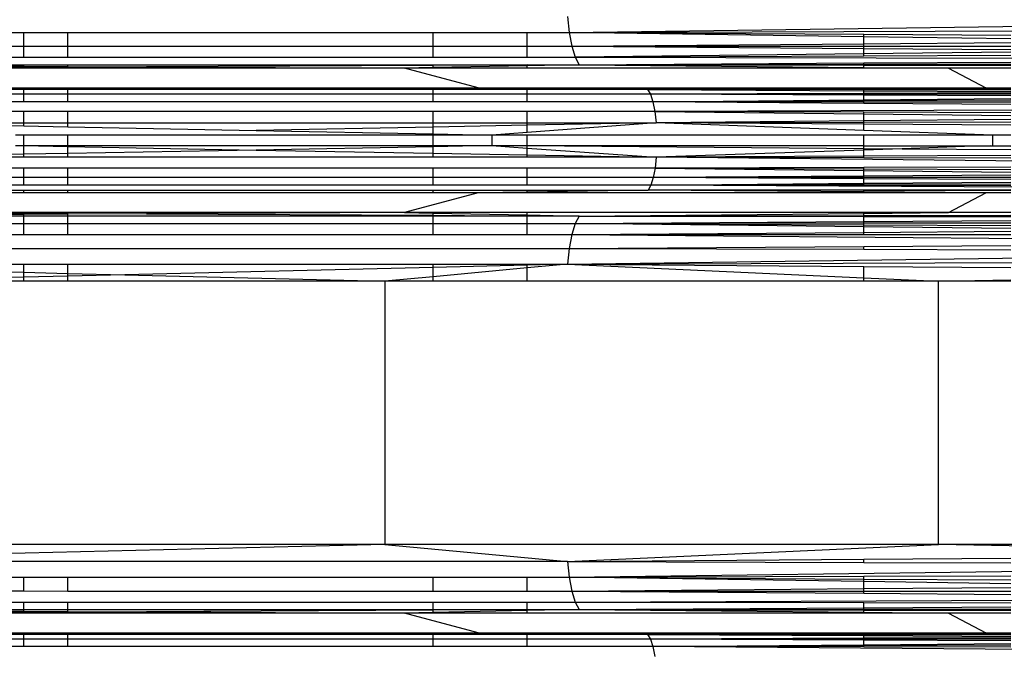
# Model space of a CAD drawing. Units: millimetres. Extents: x 46178 to 55066, y 24450 to 31759.
# Drawn here: x 50914 to 50999, y 27267 to 27322 of the extents above; entities that cross this region are included whole.
import ezdxf

# ---------------------------------------------------------------- set-up
doc = ezdxf.new("R2010")
doc.units = ezdxf.units.MM
doc.layers.add('Strefa bezpieczna', color=8, linetype='Continuous')
doc.dimstyles.get("Standard").update_dxf_attribs({"dimtxt": 180, "dimasz": 200, "dimexe": 0.18, "dimexo": 0.0625, "dimgap": 200, "dimtad": 0, "dimtih": 1, "dimtoh": 1, "dimlfac": 0.001, "dimzin": 0, "dimdsep": 46, "dimtxsty": 'Standard', "dimcen": 0.09, "dimse1": 1, "dimse2": 1, "dimadec": 0, "dimazin": 0, "dimtfac": 1, "dimtdec": 4, "dimtofl": 0, "dimtmove": 0, "dimatfit": 3, "dimfxl": 0, "dimtolj": 1, "dimtzin": 0, "dimarcsym": 0})

# ---------------------------------------------------------------- blocks, each defined once
blk = doc.blocks.new('*D2')
at = {"layer": 'Defpoints', "color": 0}
for p in [(53565.936, 30962.833), (53565.936, 28909.8), (49315.3, 26826.775)]:
    blk.add_point(p, dxfattribs=at)
at = {"layer": 'Strefa bezpieczna', "color": 0, "lineweight": -2}
for p, q in [((49515.3, 30962.833), (50970.618, 30962.833)), ((53365.936, 30962.833), (51910.618, 30962.833))]:
    blk.add_line(p, q, dxfattribs=at)
at = {"layer": 'Strefa bezpieczna', "color": 0}
for points in [[(49515.3, 30996.166), (49515.3, 30929.499), (49315.3, 30962.833)], [(53365.936, 30996.166), (53365.936, 30929.499), (53565.936, 30962.833)]]:
    blk.add_solid(points, dxfattribs=at)
at = {"layer": 'Strefa bezpieczna', "color": 0, "insert": (51440.618, 30962.833), "char_height": 180, "attachment_point": 5}
blk.add_mtext('\\A1;4.25', dxfattribs=at)

msp = doc.modelspace()

# ---------------------------------------------------------------- linework, layer by layer
for p, q in [((50961.456, 27322.154), (50961.595, 27320.777)), ((50961.595, 27320.777), (51042.936, 27321.869)), ((50961.595, 27320.777), (51042.936, 27321.041)), ((50885.798, 27320.777), (50914.255, 27320.777)), ((50914.255, 27319.574), (50914.255, 27320.777)), ((50914.255, 27320.777), (50918.089, 27320.777)), ((50918.089, 27319.574), (50918.089, 27320.777)), ((50918.089, 27320.777), (50949.783, 27320.777)), ((50949.783, 27319.574), (50949.783, 27320.777)), ((50949.783, 27320.777), (50957.956, 27320.777)), ((50957.956, 27319.574), (50957.956, 27320.777)), ((50957.956, 27320.777), (50961.595, 27320.777)), ((50961.595, 27320.777), (50961.818, 27319.574)), ((50961.595, 27320.777), (50987.17, 27320.618)), ((50987.17, 27320.399), (50961.595, 27320.777)), ((50987.17, 27320.618), (50999.917, 27320.539)), ((50987.17, 27320.399), (50987.17, 27320.618)), ((50999.917, 27320.211), (50987.17, 27320.399)), ((50987.17, 27319.792), (50987.17, 27320.399)), ((50886.229, 27319.574), (50914.255, 27319.574)), ((50914.255, 27318.619), (50914.255, 27319.574)), ((50914.255, 27319.574), (50918.089, 27319.574)), ((50918.089, 27318.619), (50918.089, 27319.574)), ((50918.089, 27319.574), (50949.783, 27319.574)), ((50949.783, 27318.619), (50949.783, 27319.574)), ((50949.783, 27319.574), (50957.956, 27319.574)), ((50957.956, 27318.619), (50957.956, 27319.574)), ((50957.956, 27319.574), (50961.818, 27319.574)), ((50961.818, 27319.574), (50987.17, 27319.792)), ((50961.818, 27319.574), (50962.111, 27318.619)), ((50961.818, 27319.574), (50987.17, 27319.574)), ((50961.818, 27319.574), (50987.17, 27319.385)), ((50987.17, 27319.792), (50999.917, 27319.901)), ((50987.17, 27319.574), (50987.17, 27319.792)), ((50987.17, 27319.574), (50999.917, 27319.574)), ((50987.17, 27319.385), (50987.17, 27319.574)), ((50987.17, 27319.385), (50999.917, 27319.289)), ((50987.17, 27318.915), (50987.17, 27319.385)), ((50886.795, 27318.619), (50914.255, 27318.619)), ((50914.255, 27318.619), (50918.089, 27318.619)), ((50918.089, 27318.619), (50949.783, 27318.619)), ((50949.783, 27318.619), (50957.956, 27318.619)), ((50957.956, 27318.619), (50962.111, 27318.619)), ((50987.17, 27318.915), (50962.111, 27318.619)), ((50962.111, 27318.619), (50987.17, 27318.727)), ((50962.111, 27318.619), (51042.936, 27318.463)), ((50962.111, 27318.619), (50962.456, 27317.969)), ((50999.917, 27319.066), (50987.17, 27318.915)), ((50987.17, 27318.727), (50987.17, 27318.915)), ((50987.17, 27318.727), (50999.917, 27318.782)), ((50887.461, 27317.969), (50914.255, 27317.969)), ((50887.461, 27317.969), (50914.255, 27317.833)), ((50914.255, 27317.725), (50902.427, 27317.665)), ((50914.255, 27317.665), (50902.427, 27317.665)), ((50914.255, 27317.833), (50914.255, 27317.969)), ((50914.255, 27317.969), (50918.089, 27317.969)), ((50914.255, 27317.833), (50918.089, 27317.814)), ((50914.255, 27317.725), (50914.255, 27317.833)), ((50918.089, 27317.745), (50914.255, 27317.725)), ((50914.255, 27317.665), (50914.255, 27317.725)), ((50918.089, 27317.665), (50914.255, 27317.665)), ((50918.089, 27317.814), (50918.089, 27317.969)), ((50918.089, 27317.969), (50949.783, 27317.969)), ((50918.089, 27317.745), (50918.089, 27317.814)), ((50918.089, 27317.814), (50924.898, 27317.779)), ((50924.898, 27317.779), (50918.089, 27317.745)), ((50918.089, 27317.665), (50918.089, 27317.745)), ((50947.296, 27317.665), (50918.089, 27317.665)), ((50949.783, 27317.905), (50924.898, 27317.779)), ((50924.898, 27317.779), (50947.296, 27317.665)), ((50949.783, 27317.715), (50947.296, 27317.665)), ((50953.7, 27315.945), (50947.296, 27317.665)), ((50949.783, 27317.665), (50947.296, 27317.665)), ((50949.783, 27317.905), (50949.783, 27317.969)), ((50949.783, 27317.969), (50957.956, 27317.969)), ((50957.956, 27317.969), (50949.783, 27317.905)), ((50949.783, 27317.715), (50949.783, 27317.905)), ((50957.956, 27317.879), (50949.783, 27317.715)), ((50949.783, 27317.665), (50949.783, 27317.715)), ((50957.956, 27317.665), (50949.783, 27317.665)), ((50957.956, 27317.879), (50957.956, 27317.969)), ((50962.456, 27317.969), (50957.956, 27317.879)), ((50957.956, 27317.969), (50962.456, 27317.969)), ((50957.956, 27317.665), (50957.956, 27317.879)), ((50987.17, 27317.665), (50957.956, 27317.665)), ((50962.456, 27317.969), (50987.17, 27318.121)), ((50962.456, 27317.969), (50987.17, 27318.001)), ((50962.456, 27317.969), (50987.17, 27317.919)), ((50962.456, 27317.969), (50987.17, 27317.735)), ((50987.17, 27318.121), (50999.917, 27318.199)), ((50987.17, 27318.001), (50987.17, 27318.121)), ((50987.17, 27318.001), (50999.917, 27318.017)), ((50987.17, 27317.919), (50987.17, 27318.001)), ((50987.17, 27317.919), (50999.917, 27317.893)), ((50987.17, 27317.735), (50987.17, 27317.919)), ((50987.17, 27317.735), (50994.52, 27317.665)), ((50987.17, 27317.665), (50987.17, 27317.735)), ((50994.52, 27317.665), (50987.17, 27317.665)), ((50994.52, 27317.665), (50997.762, 27315.945)), ((50999.917, 27317.665), (50994.52, 27317.665)), ((50911.835, 27315.945), (50914.255, 27315.945)), ((50914.255, 27315.945), (50918.089, 27315.945)), ((50914.255, 27315.82), (50914.255, 27315.945)), ((50918.089, 27315.82), (50918.089, 27315.945)), ((50918.089, 27315.945), (50949.783, 27315.945)), ((50949.783, 27315.82), (50949.783, 27315.945)), ((50949.783, 27315.945), (50953.7, 27315.945)), ((50953.7, 27315.945), (50957.956, 27315.945)), ((50953.7, 27315.945), (50957.956, 27315.909)), ((50957.956, 27315.945), (50987.17, 27315.945)), ((50957.956, 27315.909), (50957.956, 27315.945)), ((50957.956, 27315.909), (50968.383, 27315.82)), ((50957.956, 27315.82), (50957.956, 27315.909)), ((50987.17, 27315.9), (50968.383, 27315.82)), ((50997.762, 27315.945), (50987.17, 27315.9)), ((50987.17, 27315.945), (50997.762, 27315.945)), ((50987.17, 27315.9), (50987.17, 27315.945)), ((50987.17, 27315.827), (50987.17, 27315.9)), ((50997.762, 27315.945), (50999.917, 27315.945)), ((50914.255, 27315.82), (50898.911, 27315.82)), ((50914.255, 27315.41), (50899.407, 27315.41)), ((50918.089, 27315.82), (50914.255, 27315.82)), ((50914.255, 27315.41), (50914.255, 27315.82)), ((50914.255, 27314.758), (50914.255, 27315.41)), ((50918.089, 27315.41), (50914.255, 27315.41)), ((50918.089, 27315.41), (50918.089, 27315.82)), ((50949.783, 27315.82), (50918.089, 27315.82)), ((50918.089, 27314.758), (50918.089, 27315.41)), ((50949.783, 27315.41), (50918.089, 27315.41)), ((50949.783, 27315.41), (50949.783, 27315.82)), ((50957.956, 27315.82), (50949.783, 27315.82)), ((50949.783, 27314.758), (50949.783, 27315.41)), ((50957.956, 27315.41), (50949.783, 27315.41)), ((50957.956, 27315.41), (50957.956, 27315.82)), ((50968.383, 27315.82), (50957.956, 27315.82)), ((50957.956, 27314.758), (50957.956, 27315.41)), ((50968.64, 27315.41), (50957.956, 27315.41)), ((50987.17, 27315.827), (50968.383, 27315.82)), ((50968.383, 27315.82), (50968.64, 27315.41)), ((50987.17, 27315.781), (50968.383, 27315.82)), ((50968.383, 27315.82), (50987.17, 27315.713)), ((50987.17, 27315.474), (50968.64, 27315.41)), ((50968.64, 27315.41), (50968.861, 27314.758)), ((50987.17, 27315.407), (50968.64, 27315.41)), ((50987.17, 27315.321), (50968.64, 27315.41)), ((50999.917, 27315.832), (50987.17, 27315.827)), ((50987.17, 27315.781), (50987.17, 27315.827)), ((50999.917, 27315.754), (50987.17, 27315.781)), ((50987.17, 27315.713), (50987.17, 27315.781)), ((50987.17, 27315.713), (50999.917, 27315.641)), ((50987.17, 27315.474), (50987.17, 27315.713)), ((50999.917, 27315.518), (50987.17, 27315.474)), ((50987.17, 27315.407), (50987.17, 27315.474)), ((50999.917, 27315.405), (50987.17, 27315.407)), ((50987.17, 27315.321), (50987.17, 27315.407)), ((50999.917, 27315.259), (50987.17, 27315.321)), ((50987.17, 27314.916), (50987.17, 27315.321)), ((50987.17, 27314.916), (50999.917, 27315.026)), ((50914.255, 27314.758), (50899.833, 27314.758)), ((50918.089, 27314.758), (50914.255, 27314.758)), ((50949.783, 27314.758), (50918.089, 27314.758)), ((50957.956, 27314.758), (50949.783, 27314.758)), ((50968.861, 27314.758), (50957.956, 27314.758)), ((50968.861, 27314.758), (50987.17, 27314.916)), ((50987.17, 27314.831), (50968.861, 27314.758)), ((50968.861, 27314.758), (50969.03, 27313.909)), ((50987.17, 27314.61), (50968.861, 27314.758)), ((50987.17, 27314.728), (50968.861, 27314.758)), ((50987.17, 27314.831), (50987.17, 27314.916)), ((50999.917, 27314.881), (50987.17, 27314.831)), ((50987.17, 27314.728), (50987.17, 27314.831)), ((50987.17, 27314.61), (50987.17, 27314.728)), ((50999.917, 27314.707), (50987.17, 27314.728)), ((50999.917, 27314.506), (50987.17, 27314.61)), ((50914.255, 27313.909), (50900.16, 27313.909)), ((50914.255, 27312.92), (50914.255, 27313.909)), ((50918.089, 27313.909), (50914.255, 27313.909)), ((50918.089, 27312.92), (50918.089, 27313.909)), ((50949.783, 27313.909), (50918.089, 27313.909)), ((50949.783, 27312.92), (50949.783, 27313.909)), ((50957.956, 27313.909), (50949.783, 27313.909)), ((50957.956, 27312.92), (50957.956, 27313.909)), ((50969.03, 27313.909), (50957.956, 27313.909)), ((51042.936, 27314.158), (50969.03, 27313.909)), ((50969.03, 27313.909), (50969.136, 27312.92)), ((50987.17, 27313.84), (50969.03, 27313.909)), ((50969.03, 27313.909), (50987.17, 27313.701)), ((50999.917, 27313.792), (50987.17, 27313.84)), ((50987.17, 27313.701), (50987.17, 27313.84)), ((50987.17, 27313.701), (50999.917, 27313.555)), ((50987.17, 27313.093), (50987.17, 27313.701)), ((50900.366, 27312.92), (50914.255, 27312.92)), ((50900.366, 27312.92), (50914.255, 27312.65)), ((50914.255, 27312.65), (50914.255, 27312.92)), ((50914.255, 27312.92), (50918.089, 27312.92)), ((50914.255, 27312.65), (50918.089, 27312.575)), ((50918.089, 27312.575), (50918.089, 27312.92)), ((50918.089, 27312.92), (50949.783, 27312.92)), ((50918.089, 27312.575), (50934.412, 27312.257)), ((50949.783, 27312.551), (50934.412, 27312.257)), ((50949.783, 27312.551), (50949.783, 27312.92)), ((50949.783, 27312.92), (50957.956, 27312.92)), ((50957.956, 27312.707), (50949.783, 27312.551)), ((50949.783, 27311.958), (50949.783, 27312.551)), ((50969.136, 27312.92), (50957.956, 27312.089)), ((50969.136, 27312.92), (50957.956, 27312.707)), ((50957.956, 27312.707), (50957.956, 27312.92)), ((50957.956, 27312.92), (50969.136, 27312.92)), ((50957.956, 27312.089), (50957.956, 27312.707)), ((50987.17, 27313.093), (50969.136, 27312.92)), ((50987.17, 27312.955), (50969.136, 27312.92)), ((50987.17, 27312.265), (50969.136, 27312.92)), ((50987.17, 27312.81), (50969.136, 27312.92)), ((50999.917, 27313.216), (50987.17, 27313.093)), ((50987.17, 27312.955), (50987.17, 27313.093)), ((50999.917, 27312.979), (50987.17, 27312.955)), ((50987.17, 27312.81), (50987.17, 27312.955)), ((50987.17, 27312.265), (50987.17, 27312.81)), ((50999.917, 27312.731), (50987.17, 27312.81)), ((50914.255, 27311.859), (50913.549, 27311.859)), ((50914.255, 27310.938), (50914.255, 27311.859)), ((50918.089, 27311.859), (50914.255, 27311.859)), ((50918.089, 27310.938), (50918.089, 27311.859)), ((50949.783, 27311.859), (50918.089, 27311.859)), ((50934.412, 27312.257), (50949.783, 27311.958)), ((50949.783, 27311.958), (50954.866, 27311.859)), ((50949.783, 27310.938), (50949.783, 27311.859)), ((50954.866, 27311.859), (50949.783, 27311.859)), ((50957.956, 27312.089), (50954.866, 27311.859)), ((50954.866, 27311.859), (50954.866, 27310.938)), ((50957.956, 27311.859), (50954.866, 27311.859)), ((50957.956, 27310.938), (50957.956, 27311.859)), ((50987.17, 27311.859), (50957.956, 27311.859)), ((50998.352, 27311.859), (50987.17, 27312.265)), ((50987.17, 27310.938), (50987.17, 27311.859)), ((50998.352, 27311.859), (50987.17, 27311.859)), ((50998.352, 27310.938), (50998.352, 27311.859)), ((50999.917, 27311.859), (50998.352, 27311.859)), ((50913.549, 27310.938), (50914.255, 27310.938)), ((50914.255, 27310.938), (50918.089, 27310.938)), ((50914.255, 27310.938), (50918.089, 27310.856)), ((50914.255, 27310.188), (50914.255, 27310.938)), ((50918.089, 27310.938), (50949.783, 27310.938)), ((50918.089, 27310.856), (50918.089, 27310.938)), ((50918.089, 27310.856), (50934.414, 27310.56)), ((50918.089, 27310.259), (50918.089, 27310.856)), ((50949.783, 27310.844), (50934.414, 27310.56)), ((50949.783, 27310.844), (50949.783, 27310.938)), ((50949.783, 27310.938), (50954.866, 27310.938)), ((50954.866, 27310.938), (50949.783, 27310.844)), ((50949.783, 27310.282), (50949.783, 27310.844)), ((50954.866, 27310.938), (50957.956, 27310.938)), ((50954.866, 27310.938), (50957.956, 27310.72)), ((50957.956, 27310.938), (50987.17, 27310.938)), ((50987.17, 27310.893), (50957.956, 27310.938)), ((50957.956, 27310.72), (50957.956, 27310.938)), ((50957.956, 27310.938), (50987.17, 27310.693)), ((50987.17, 27310.938), (50998.178, 27310.932)), ((50987.17, 27310.893), (50987.17, 27310.938)), ((50996.671, 27310.88), (50987.17, 27310.893)), ((50987.17, 27310.693), (50987.17, 27310.893)), ((50996.671, 27310.88), (50990.505, 27310.668)), ((50998.178, 27310.932), (50996.671, 27310.88)), ((50999.917, 27310.876), (50996.671, 27310.88)), ((50998.178, 27310.932), (50998.352, 27310.938)), ((50998.352, 27310.938), (50998.799, 27310.932)), ((50998.799, 27310.932), (50999.917, 27310.937)), ((50914.255, 27310.188), (50900.373, 27309.932)), ((50914.255, 27309.932), (50900.373, 27309.932)), ((50918.089, 27310.259), (50914.255, 27310.188)), ((50914.255, 27309.932), (50914.255, 27310.188)), ((50918.089, 27309.932), (50914.255, 27309.932)), ((50934.414, 27310.56), (50918.089, 27310.259)), ((50918.089, 27309.932), (50918.089, 27310.259)), ((50949.783, 27309.932), (50918.089, 27309.932)), ((50934.414, 27310.56), (50949.783, 27310.282)), ((50949.783, 27309.932), (50949.783, 27310.282)), ((50949.783, 27310.282), (50957.956, 27310.134)), ((50957.956, 27309.932), (50949.783, 27309.932)), ((50957.956, 27310.72), (50969.14, 27309.932)), ((50957.956, 27310.134), (50957.956, 27310.72)), ((50957.956, 27309.932), (50957.956, 27310.134)), ((50957.956, 27310.134), (50969.14, 27309.932)), ((50969.14, 27309.932), (50957.956, 27309.932)), ((50969.14, 27309.932), (50969.044, 27308.987)), ((50987.17, 27310.553), (50969.14, 27309.932)), ((50987.17, 27310.029), (50969.14, 27309.932)), ((51042.936, 27309.168), (50969.14, 27309.932)), ((50987.17, 27309.884), (50969.14, 27309.932)), ((50987.17, 27310.693), (50990.505, 27310.668)), ((50987.17, 27310.553), (50987.17, 27310.693)), ((50990.505, 27310.668), (50987.17, 27310.553)), ((50987.17, 27310.029), (50987.17, 27310.553)), ((50999.917, 27310.098), (50987.17, 27310.029)), ((50987.17, 27309.884), (50987.17, 27310.029)), ((50990.505, 27310.668), (50999.917, 27310.596)), ((50999.917, 27309.85), (50987.17, 27309.884)), ((50999.917, 27309.063), (50987.17, 27309.031)), ((50914.255, 27308.987), (50900.188, 27308.987)), ((50914.255, 27308.162), (50914.255, 27308.987)), ((50918.089, 27308.987), (50914.255, 27308.987)), ((50918.089, 27308.162), (50918.089, 27308.987)), ((50949.783, 27308.987), (50918.089, 27308.987)), ((50949.783, 27308.162), (50949.783, 27308.987)), ((50957.956, 27308.987), (50949.783, 27308.987)), ((50957.956, 27308.162), (50957.956, 27308.987)), ((50969.044, 27308.987), (50957.956, 27308.987)), ((50969.044, 27308.987), (50968.891, 27308.162)), ((50987.17, 27308.28), (50968.891, 27308.162)), ((50987.17, 27309.031), (50969.044, 27308.987)), ((50987.17, 27308.902), (50969.044, 27308.987)), ((50969.044, 27308.987), (50987.17, 27308.785)), ((50987.17, 27308.902), (50987.17, 27309.031)), ((50999.917, 27308.842), (50987.17, 27308.902)), ((50987.17, 27308.785), (50987.17, 27308.902)), ((50987.17, 27308.785), (50999.917, 27308.642)), ((50987.17, 27308.28), (50987.17, 27308.785)), ((50999.917, 27308.362), (50987.17, 27308.28)), ((50987.17, 27308.162), (50987.17, 27308.28)), ((50914.255, 27307.506), (50899.504, 27307.506)), ((50914.255, 27308.162), (50899.893, 27308.162)), ((50914.255, 27307.506), (50914.255, 27308.162)), ((50918.089, 27308.162), (50914.255, 27308.162)), ((50918.089, 27307.506), (50914.255, 27307.506)), ((50918.089, 27307.506), (50918.089, 27308.162)), ((50949.783, 27308.162), (50918.089, 27308.162)), ((50949.783, 27307.506), (50918.089, 27307.506)), ((50949.783, 27307.506), (50949.783, 27308.162)), ((50957.956, 27308.162), (50949.783, 27308.162)), ((50957.956, 27307.506), (50949.783, 27307.506)), ((50957.956, 27307.506), (50957.956, 27308.162)), ((50968.891, 27308.162), (50957.956, 27308.162)), ((50968.69, 27307.506), (50957.956, 27307.506)), ((50968.69, 27307.506), (50968.454, 27307.06)), ((50968.891, 27308.162), (50968.69, 27307.506)), ((50968.69, 27307.506), (50987.17, 27307.669)), ((50987.17, 27307.566), (50968.69, 27307.506)), ((51042.936, 27307.131), (50968.69, 27307.506)), ((50987.17, 27307.479), (50968.69, 27307.506)), ((50987.17, 27308.162), (50968.891, 27308.162)), ((50987.17, 27308.059), (50968.891, 27308.162)), ((50999.917, 27308.162), (50987.17, 27308.162)), ((50987.17, 27308.059), (50987.17, 27308.162)), ((50999.917, 27307.987), (50987.17, 27308.059)), ((50987.17, 27307.669), (50987.17, 27308.059)), ((50987.17, 27307.669), (50999.917, 27307.782)), ((50987.17, 27307.566), (50987.17, 27307.669)), ((50999.917, 27307.607), (50987.17, 27307.566)), ((50987.17, 27307.479), (50987.17, 27307.566)), ((50999.917, 27307.461), (50987.17, 27307.479)), ((50899.047, 27307.06), (50914.255, 27307.06)), ((50914.255, 27306.852), (50911.835, 27306.852)), ((50914.255, 27306.852), (50914.255, 27307.06)), ((50914.255, 27307.06), (50918.089, 27307.06)), ((50918.089, 27306.852), (50914.255, 27306.852)), ((50918.089, 27306.852), (50918.089, 27307.06)), ((50918.089, 27307.06), (50949.783, 27307.06)), ((50949.783, 27306.852), (50918.089, 27306.852)), ((50953.7, 27306.852), (50947.296, 27305.132)), ((50949.783, 27306.852), (50949.783, 27307.06)), ((50949.783, 27307.06), (50957.956, 27307.06)), ((50953.7, 27306.852), (50949.783, 27306.852)), ((50957.956, 27306.912), (50953.7, 27306.852)), ((50957.956, 27306.852), (50953.7, 27306.852)), ((50968.454, 27307.06), (50957.956, 27306.912)), ((50957.956, 27306.912), (50957.956, 27307.06)), ((50957.956, 27307.06), (50968.454, 27307.06)), ((50957.956, 27306.852), (50957.956, 27306.912)), ((50987.17, 27306.852), (50957.956, 27306.852)), ((50987.17, 27307.078), (50968.454, 27307.06)), ((50987.17, 27306.927), (50968.454, 27307.06)), ((50987.17, 27307.032), (50968.454, 27307.06)), ((50999.917, 27307.09), (50987.17, 27307.078)), ((50987.17, 27307.032), (50987.17, 27307.078)), ((50999.917, 27307.013), (50987.17, 27307.032)), ((50987.17, 27306.927), (50987.17, 27307.032)), ((50997.762, 27306.852), (50987.17, 27306.927)), ((50987.17, 27306.852), (50987.17, 27306.927)), ((50997.762, 27306.852), (50987.17, 27306.852)), ((50994.52, 27305.132), (50997.762, 27306.852)), ((50999.917, 27306.852), (50997.762, 27306.852)), ((50914.255, 27304.964), (50887.461, 27304.828)), ((50914.255, 27304.828), (50887.461, 27304.828)), ((50914.255, 27305.132), (50902.427, 27305.132)), ((50902.427, 27305.132), (50914.255, 27305.072)), ((50918.089, 27305.132), (50914.255, 27305.132)), ((50914.255, 27305.072), (50914.255, 27305.132)), ((50914.255, 27305.072), (50918.089, 27305.052)), ((50914.255, 27304.964), (50914.255, 27305.072)), ((50918.089, 27304.983), (50914.255, 27304.964)), ((50914.255, 27304.828), (50914.255, 27304.964)), ((50918.089, 27304.828), (50914.255, 27304.828)), ((50914.255, 27304.178), (50914.255, 27304.828)), ((50947.296, 27305.132), (50918.089, 27305.132)), ((50918.089, 27305.052), (50918.089, 27305.132)), ((50918.089, 27305.052), (50924.898, 27305.018)), ((50918.089, 27304.983), (50918.089, 27305.052)), ((50924.898, 27305.018), (50918.089, 27304.983)), ((50918.089, 27304.828), (50918.089, 27304.983)), ((50918.089, 27304.178), (50918.089, 27304.828)), ((50949.783, 27304.828), (50918.089, 27304.828)), ((50947.296, 27305.132), (50924.898, 27305.018)), ((50924.898, 27305.018), (50949.783, 27304.892)), ((50949.783, 27305.132), (50947.296, 27305.132)), ((50947.296, 27305.132), (50949.783, 27305.082)), ((50949.783, 27305.082), (50949.783, 27305.132)), ((50957.956, 27305.132), (50949.783, 27305.132)), ((50949.783, 27305.082), (50957.956, 27304.918)), ((50949.783, 27304.892), (50949.783, 27305.082)), ((50949.783, 27304.828), (50949.783, 27304.892)), ((50949.783, 27304.892), (50957.956, 27304.828)), ((50949.783, 27304.178), (50949.783, 27304.828)), ((50957.956, 27304.828), (50949.783, 27304.828)), ((50957.956, 27304.918), (50957.956, 27305.132)), ((50987.17, 27305.132), (50957.956, 27305.132)), ((50957.956, 27304.918), (50962.456, 27304.828)), ((50957.956, 27304.828), (50957.956, 27304.918)), ((50957.956, 27304.178), (50957.956, 27304.828)), ((50962.456, 27304.828), (50957.956, 27304.828)), ((50962.456, 27304.828), (50962.111, 27304.178)), ((50962.456, 27304.828), (50987.17, 27305.062)), ((50962.456, 27304.828), (50987.17, 27304.878)), ((50962.456, 27304.828), (50987.17, 27304.796)), ((50987.17, 27305.062), (50994.52, 27305.132)), ((50987.17, 27305.062), (50987.17, 27305.132)), ((50994.52, 27305.132), (50987.17, 27305.132)), ((50987.17, 27304.878), (50987.17, 27305.062)), ((50987.17, 27304.878), (50999.917, 27304.904)), ((50987.17, 27304.796), (50987.17, 27304.878)), ((50987.17, 27304.796), (50999.917, 27304.78)), ((50987.17, 27304.348), (50987.17, 27304.796)), ((50999.917, 27305.132), (50994.52, 27305.132)), ((50886.795, 27304.178), (50914.255, 27304.178)), ((50914.255, 27304.178), (50918.089, 27304.178)), ((50914.255, 27303.223), (50914.255, 27304.178)), ((50918.089, 27303.223), (50918.089, 27304.178)), ((50918.089, 27304.178), (50949.783, 27304.178)), ((50949.783, 27303.223), (50949.783, 27304.178)), ((50949.783, 27304.178), (50957.956, 27304.178)), ((50957.956, 27303.223), (50957.956, 27304.178)), ((50957.956, 27304.178), (50962.111, 27304.178)), ((50962.111, 27304.178), (50961.818, 27303.223)), ((50962.111, 27304.178), (50987.17, 27304.348)), ((50962.111, 27304.178), (50987.17, 27304.227)), ((50962.111, 27304.178), (50987.17, 27304.07)), ((50987.17, 27303.882), (50962.111, 27304.178)), ((50987.17, 27304.348), (50999.917, 27304.434)), ((50987.17, 27304.227), (50987.17, 27304.348)), ((50987.17, 27304.227), (50999.917, 27304.251)), ((50987.17, 27304.07), (50987.17, 27304.227)), ((50987.17, 27304.07), (50999.917, 27304.015)), ((50987.17, 27303.882), (50987.17, 27304.07)), ((50886.229, 27303.223), (50914.255, 27303.223)), ((50914.255, 27303.223), (50918.089, 27303.223)), ((50918.089, 27303.223), (50949.783, 27303.223)), ((50949.783, 27303.223), (50957.956, 27303.223)), ((50957.956, 27303.223), (50961.818, 27303.223)), ((50961.818, 27303.223), (50961.595, 27302.02)), ((50961.818, 27303.223), (50987.17, 27303.412)), ((50961.818, 27303.223), (51042.936, 27302.526)), ((50961.818, 27303.223), (50987.17, 27303.223)), ((50999.917, 27303.731), (50987.17, 27303.882)), ((50987.17, 27303.412), (50987.17, 27303.882)), ((50987.17, 27303.412), (50999.917, 27303.508)), ((50987.17, 27303.223), (50987.17, 27303.412)), ((50987.17, 27303.223), (50999.917, 27303.223)), ((50987.17, 27302.179), (50999.917, 27302.258)), ((50885.798, 27302.02), (50961.595, 27302.02)), ((50961.595, 27302.02), (50961.456, 27300.643)), ((50961.456, 27300.643), (51042.936, 27301.756)), ((50961.595, 27302.02), (50987.17, 27302.179)), ((50961.595, 27302.02), (50987.17, 27301.937)), ((50987.17, 27301.937), (50987.17, 27302.179)), ((50987.17, 27301.937), (50999.917, 27301.895)), ((50885.528, 27300.643), (50914.255, 27300.643)), ((50885.528, 27300.643), (50914.255, 27299.941)), ((50914.255, 27299.941), (50914.255, 27300.643)), ((50914.255, 27300.643), (50918.089, 27300.643)), ((50918.089, 27299.848), (50918.089, 27300.643)), ((50918.089, 27300.643), (50949.783, 27300.643)), ((50949.783, 27300.364), (50949.783, 27300.643)), ((50949.783, 27300.643), (50957.956, 27300.643)), ((50957.956, 27300.559), (50949.783, 27300.364)), ((50961.456, 27300.643), (50957.956, 27300.319)), ((50957.956, 27300.559), (50957.956, 27300.643)), ((50957.956, 27300.643), (50961.456, 27300.643)), ((50961.456, 27300.643), (50957.956, 27300.559)), ((50957.956, 27300.319), (50957.956, 27300.559)), ((50961.456, 27300.643), (51042.936, 27300.928)), ((50961.456, 27300.643), (50987.17, 27300.459)), ((50961.456, 27300.643), (50987.17, 27299.472)), ((50914.255, 27299.518), (50914.255, 27299.941)), ((50914.255, 27299.941), (50918.089, 27299.848)), ((50918.089, 27299.609), (50918.089, 27299.848)), ((50918.089, 27299.848), (50923.036, 27299.727)), ((50923.036, 27299.727), (50918.089, 27299.609)), ((50949.783, 27300.364), (50923.036, 27299.727)), ((50923.036, 27299.727), (50945.596, 27299.176)), ((50949.783, 27299.563), (50949.783, 27300.364)), ((50957.956, 27300.319), (50949.783, 27299.563)), ((50957.956, 27299.176), (50957.956, 27300.319)), ((50987.17, 27299.472), (50987.17, 27300.459)), ((50987.17, 27300.459), (50999.917, 27300.369)), ((50914.255, 27299.518), (50899.929, 27299.176)), ((50914.255, 27299.176), (50899.929, 27299.176)), ((50918.089, 27299.609), (50914.255, 27299.518)), ((50914.255, 27299.176), (50914.255, 27299.518)), ((50918.089, 27299.176), (50914.255, 27299.176)), ((50918.089, 27299.176), (50918.089, 27299.609)), ((50945.596, 27299.176), (50918.089, 27299.176)), ((50949.783, 27299.563), (50945.596, 27299.176)), ((50945.596, 27299.176), (50945.596, 27276.308)), ((50949.783, 27299.176), (50945.596, 27299.176)), ((50949.783, 27299.176), (50949.783, 27299.563)), ((50957.956, 27299.176), (50949.783, 27299.176)), ((50987.17, 27299.176), (50957.956, 27299.176)), ((50987.17, 27299.472), (50993.659, 27299.176)), ((50987.17, 27299.176), (50987.17, 27299.472)), ((50993.659, 27299.176), (50987.17, 27299.176)), ((50993.659, 27299.176), (50999.917, 27299.289)), ((50993.659, 27276.308), (50993.659, 27299.176)), ((50999.917, 27299.176), (50993.659, 27299.176)), ((50945.596, 27276.308), (50885.528, 27274.841)), ((50945.596, 27276.308), (50899.929, 27276.308)), ((50993.659, 27276.308), (50945.596, 27276.308)), ((50945.596, 27276.308), (50961.456, 27274.841)), ((50961.456, 27274.841), (50993.659, 27276.308)), ((51042.936, 27275.422), (50993.659, 27276.308)), ((51042.936, 27276.308), (50993.659, 27276.308)), ((50961.456, 27274.841), (50987.17, 27275.025)), ((50987.17, 27275.025), (50999.917, 27275.116)), ((50987.17, 27274.751), (50987.17, 27275.025)), ((50961.456, 27274.841), (50885.528, 27274.841)), ((50961.456, 27274.841), (50961.595, 27273.464)), ((50961.456, 27274.841), (50987.17, 27274.751)), ((50961.595, 27273.464), (51042.936, 27274.556)), ((50987.17, 27274.751), (50999.917, 27274.707)), ((50885.798, 27273.464), (50914.255, 27273.464)), ((50914.255, 27272.272), (50914.255, 27273.464)), ((50914.255, 27273.464), (50918.089, 27273.464)), ((50918.089, 27272.261), (50918.089, 27273.464)), ((50918.089, 27273.464), (50949.783, 27273.464)), ((50949.783, 27272.261), (50949.783, 27273.464)), ((50949.783, 27273.464), (50957.956, 27273.464)), ((50957.956, 27272.261), (50957.956, 27273.464)), ((50957.956, 27273.464), (50961.595, 27273.464)), ((50961.595, 27273.464), (50987.17, 27273.547)), ((50961.595, 27273.464), (50961.818, 27272.261)), ((50961.595, 27273.464), (50987.17, 27273.305)), ((50987.17, 27273.086), (50961.595, 27273.464)), ((50987.17, 27273.547), (50999.917, 27273.589)), ((50987.17, 27273.305), (50987.17, 27273.547)), ((50987.17, 27273.305), (50999.917, 27273.226)), ((50987.17, 27273.086), (50987.17, 27273.305)), ((50961.818, 27272.261), (50987.17, 27272.479)), ((50999.917, 27272.898), (50987.17, 27273.086)), ((50987.17, 27272.479), (50987.17, 27273.086)), ((50987.17, 27272.479), (50999.917, 27272.588)), ((50987.17, 27272.261), (50987.17, 27272.479)), ((50886.229, 27272.261), (50914.255, 27272.272)), ((50914.255, 27272.272), (50918.089, 27272.261)), ((50918.089, 27272.261), (50949.783, 27272.261)), ((50949.783, 27272.261), (50957.956, 27272.261)), ((50957.956, 27272.261), (50961.818, 27272.261)), ((50961.818, 27272.261), (50962.111, 27271.306)), ((50961.818, 27272.261), (50987.17, 27272.261)), ((50961.818, 27272.261), (50987.17, 27272.072)), ((50962.111, 27271.306), (51042.936, 27271.654)), ((50987.17, 27272.261), (50999.917, 27272.261)), ((50987.17, 27272.072), (50987.17, 27272.261)), ((50987.17, 27272.072), (50999.917, 27271.976)), ((50886.795, 27271.306), (50914.255, 27271.306)), ((50887.461, 27270.656), (50914.255, 27270.656)), ((50887.461, 27270.656), (50914.255, 27270.52)), ((50914.255, 27270.656), (50914.255, 27271.306)), ((50914.255, 27271.306), (50918.089, 27271.306)), ((50914.255, 27270.656), (50918.089, 27270.656)), ((50914.255, 27270.52), (50914.255, 27270.656)), ((50918.089, 27270.656), (50918.089, 27271.306)), ((50918.089, 27271.306), (50949.783, 27271.306)), ((50918.089, 27270.501), (50918.089, 27270.656)), ((50918.089, 27270.656), (50949.783, 27270.656)), ((50949.783, 27270.592), (50924.898, 27270.466)), ((50949.783, 27270.656), (50949.783, 27271.306)), ((50949.783, 27271.306), (50957.956, 27271.306)), ((50949.783, 27270.592), (50949.783, 27270.656)), ((50949.783, 27270.656), (50957.956, 27270.656)), ((50957.956, 27270.656), (50949.783, 27270.592)), ((50949.783, 27270.402), (50949.783, 27270.592)), ((50957.956, 27270.656), (50957.956, 27271.306)), ((50957.956, 27271.306), (50962.111, 27271.306)), ((50962.456, 27270.656), (50957.956, 27270.566)), ((50957.956, 27270.566), (50957.956, 27270.656)), ((50957.956, 27270.656), (50962.456, 27270.656)), ((50962.111, 27271.306), (50962.456, 27270.656)), ((50962.111, 27271.306), (50987.17, 27271.257)), ((50962.456, 27270.656), (50987.17, 27270.808)), ((50962.456, 27270.656), (50987.17, 27270.688)), ((50962.456, 27270.656), (50987.17, 27270.606)), ((50962.456, 27270.656), (50987.17, 27270.422)), ((50987.17, 27270.808), (50987.17, 27271.257)), ((50987.17, 27271.257), (50999.917, 27271.233)), ((50987.17, 27270.808), (50999.917, 27270.886)), ((50987.17, 27270.688), (50987.17, 27270.808)), ((50987.17, 27270.688), (50999.917, 27270.704)), ((50987.17, 27270.606), (50987.17, 27270.688)), ((50987.17, 27270.606), (50999.917, 27270.58)), ((50987.17, 27270.422), (50987.17, 27270.606)), ((50914.255, 27270.412), (50902.427, 27270.352)), ((50914.255, 27270.352), (50902.427, 27270.352)), ((50914.255, 27270.52), (50918.089, 27270.501)), ((50914.255, 27270.412), (50914.255, 27270.52)), ((50918.089, 27270.432), (50914.255, 27270.412)), ((50914.255, 27270.352), (50914.255, 27270.412)), ((50918.089, 27270.352), (50914.255, 27270.352)), ((50918.089, 27270.501), (50924.898, 27270.466)), ((50918.089, 27270.432), (50918.089, 27270.501)), ((50924.898, 27270.466), (50918.089, 27270.432)), ((50918.089, 27270.352), (50918.089, 27270.432)), ((50947.296, 27270.352), (50918.089, 27270.352)), ((50924.898, 27270.466), (50947.296, 27270.352)), ((50949.783, 27270.402), (50947.296, 27270.352)), ((50953.7, 27268.632), (50947.296, 27270.352)), ((50949.783, 27270.352), (50947.296, 27270.352)), ((50957.956, 27270.566), (50949.783, 27270.402)), ((50949.783, 27270.352), (50949.783, 27270.402)), ((50957.956, 27270.352), (50949.783, 27270.352)), ((50957.956, 27270.352), (50957.956, 27270.566)), ((50987.17, 27270.352), (50957.956, 27270.352)), ((50987.17, 27270.422), (50994.52, 27270.352)), ((50987.17, 27270.352), (50987.17, 27270.422)), ((50994.52, 27270.352), (50987.17, 27270.352)), ((50994.52, 27270.352), (50997.762, 27268.632)), ((50999.917, 27270.352), (50994.52, 27270.352)), ((50914.255, 27268.507), (50898.911, 27268.507)), ((50914.255, 27268.097), (50899.407, 27268.097)), ((50911.835, 27268.632), (50914.255, 27268.632)), ((50914.255, 27268.632), (50918.089, 27268.632)), ((50914.255, 27268.507), (50914.255, 27268.632)), ((50918.089, 27268.507), (50914.255, 27268.507)), ((50914.255, 27268.097), (50914.255, 27268.507)), ((50914.255, 27267.445), (50914.255, 27268.097)), ((50918.089, 27268.097), (50914.255, 27268.097)), ((50918.089, 27268.507), (50918.089, 27268.632)), ((50918.089, 27268.632), (50949.783, 27268.632)), ((50918.089, 27268.097), (50918.089, 27268.507)), ((50949.783, 27268.507), (50918.089, 27268.507)), ((50918.089, 27267.445), (50918.089, 27268.097)), ((50949.783, 27268.097), (50918.089, 27268.097)), ((50949.783, 27268.507), (50949.783, 27268.632)), ((50949.783, 27268.632), (50953.7, 27268.632)), ((50949.783, 27268.097), (50949.783, 27268.507)), ((50957.956, 27268.507), (50949.783, 27268.507)), ((50949.783, 27267.445), (50949.783, 27268.097)), ((50957.956, 27268.097), (50949.783, 27268.097)), ((50953.7, 27268.632), (50957.956, 27268.632)), ((50953.7, 27268.632), (50957.956, 27268.596)), ((50957.956, 27268.632), (50987.17, 27268.632)), ((50957.956, 27268.596), (50957.956, 27268.632)), ((50957.956, 27268.596), (50968.383, 27268.507)), ((50957.956, 27268.507), (50957.956, 27268.596)), ((50957.956, 27268.097), (50957.956, 27268.507)), ((50968.383, 27268.507), (50957.956, 27268.507)), ((50957.956, 27267.445), (50957.956, 27268.097)), ((50968.64, 27268.097), (50957.956, 27268.097)), ((50987.17, 27268.587), (50968.383, 27268.507)), ((50987.17, 27268.514), (50968.383, 27268.507)), ((50968.383, 27268.507), (50968.64, 27268.097)), ((50987.17, 27268.468), (50968.383, 27268.507)), ((50968.383, 27268.507), (50987.17, 27268.4)), ((50987.17, 27268.161), (50968.64, 27268.097)), ((50968.64, 27268.097), (50968.861, 27267.445)), ((50987.17, 27268.094), (50968.64, 27268.097)), ((50987.17, 27268.008), (50968.64, 27268.097)), ((50997.762, 27268.632), (50987.17, 27268.587)), ((50987.17, 27268.632), (50997.762, 27268.632)), ((50987.17, 27268.587), (50987.17, 27268.632)), ((50987.17, 27268.514), (50987.17, 27268.587)), ((50999.917, 27268.519), (50987.17, 27268.514)), ((50987.17, 27268.468), (50987.17, 27268.514)), ((50999.917, 27268.441), (50987.17, 27268.468)), ((50987.17, 27268.4), (50987.17, 27268.468)), ((50987.17, 27268.4), (50999.917, 27268.328)), ((50987.17, 27268.161), (50987.17, 27268.4)), ((50999.917, 27268.205), (50987.17, 27268.161)), ((50987.17, 27268.094), (50987.17, 27268.161)), ((50999.917, 27268.092), (50987.17, 27268.094)), ((50987.17, 27268.008), (50987.17, 27268.094)), ((50997.762, 27268.632), (50999.917, 27268.632)), ((50914.255, 27267.445), (50899.833, 27267.445)), ((50918.089, 27267.445), (50914.255, 27267.445)), ((50949.783, 27267.445), (50918.089, 27267.445)), ((50957.956, 27267.445), (50949.783, 27267.445)), ((50968.861, 27267.445), (50957.956, 27267.445)), ((50968.861, 27267.445), (50987.17, 27267.603)), ((50987.17, 27267.518), (50968.861, 27267.445)), ((50968.861, 27267.445), (50969.03, 27266.596)), ((51042.936, 27266.844), (50968.861, 27267.445)), ((50987.17, 27267.415), (50968.861, 27267.445)), ((50999.917, 27267.946), (50987.17, 27268.008)), ((50987.17, 27267.603), (50987.17, 27268.008)), ((50987.17, 27267.603), (50999.917, 27267.713)), ((50987.17, 27267.518), (50987.17, 27267.603)), ((50999.917, 27267.568), (50987.17, 27267.518)), ((50987.17, 27267.415), (50987.17, 27267.518)), ((50999.917, 27267.394), (50987.17, 27267.415))]:
    msp.add_line(p, q)

# ---------------------------------------------------------------- dimensions: what is measured, and where the dimension line sits
at = {"layer": 'Strefa bezpieczna'}
dim = msp.add_linear_dim(base=(53565.936, 30962.833), p1=(49315.3, 26826.775), p2=(53565.936, 28909.8), dimstyle='Standard', dxfattribs=at)
dim.commit()
dim.dimension.update_dxf_attribs({"geometry": '*D2', "text_midpoint": (51440.618, 30962.833)})

doc.saveas('drawing.dxf')
